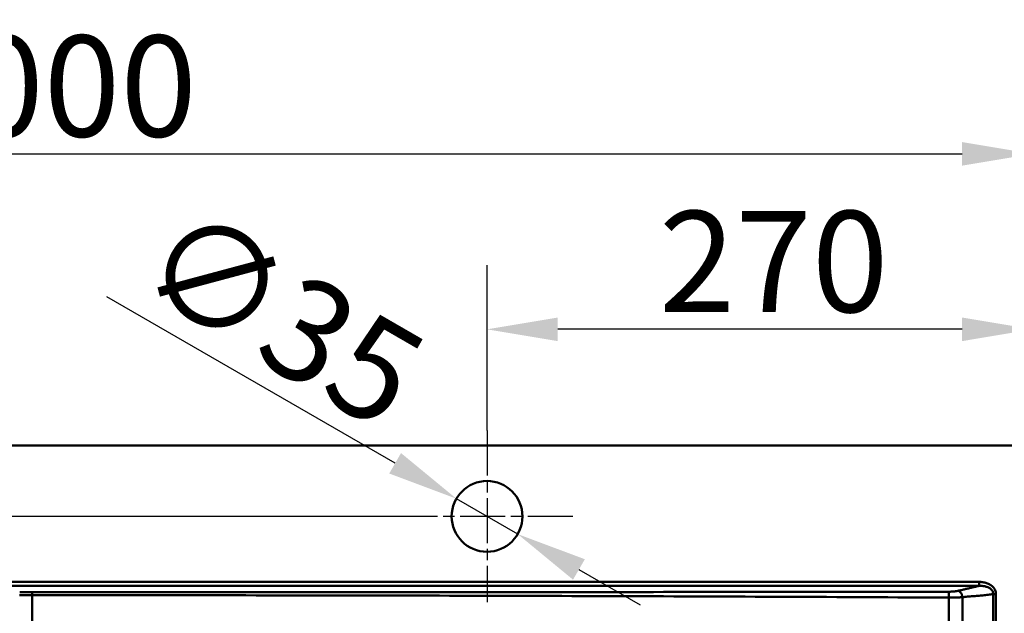
# Model space of a CAD drawing. Units: millimetres. Extents: x 0 to 2100, y 0 to 2970.
# Drawn here: x 901 to 1388, y 1901 to 2194 of the extents above; entities that cross this region are included whole.
import ezdxf

# ---------------------------------------------------------------- set-up
doc = ezdxf.new("R2010")
doc.units = ezdxf.units.MM
doc.header["$LTSCALE"] = 10
doc.linetypes.add('CHAIN', pattern=[0.3543, 0.2362, -0.0295, 0.0591, -0.0295])
for name, color, linetype, lineweight in [('Center Mark(ISO)', 7, 'Continuous', 25), ('Dimensions(ISO)', 7, 'Continuous', 25), ('Visible Edges(ISO)', 7, 'Continuous', 50), ('Visible Tangent Edges(ISO)', 7, 'Continuous', 50)]:
    doc.layers.add(name, color=color, linetype=linetype, lineweight=lineweight)
doc.styles.add('Text__5.0mm', font='arial.ttf', dxfattribs={"width": 0.9})
doc.dimstyles.new('KS-Marketing', dxfattribs={"dimscale": 10, "dimtxt": 5, "dimasz": 3.5, "dimexe": 3.175, "dimexo": 0, "dimgap": 0.8, "dimtad": 1, "dimdec": 1, "dimrnd": 1e-08, "dimtxsty": 'Text__5.0mm', "dimcen": 0.09, "dimdle": 10, "dimclrd": 7, "dimclre": 7, "dimclrt": 7, "dimadec": 0, "dimazin": 2, "dimtfac": 0.7, "dimtdec": 4, "dimtmove": 0, "dimatfit": 3, "dimfxl": 1, "dimtolj": 1, "dimlwd": 25, "dimlwe": 25, "dimarcsym": 0})

# ---------------------------------------------------------------- blocks, each defined once
blk = doc.blocks.new('*D4')
at = {"layer": 'Defpoints', "color": 0, "linetype": 'Continuous', "transparency": 16777216}
for p in [(1131.84, 2041.12), (1131.84, 1991.12), (1401.84, 1973.62)]:
    blk.add_point(p, dxfattribs=at)
at = {"layer": 'Dimensions(ISO)', "color": 7, "linetype": 'Continuous', "lineweight": 25, "transparency": 16777216}
for p, q in [((1131.84, 1991.12), (1131.84, 2072.87)), ((1401.84, 1973.62), (1401.84, 2072.87)), ((1366.84, 2041.12), (1166.84, 2041.12))]:
    blk.add_line(p, q, dxfattribs=at)
at = {"layer": 'Dimensions(ISO)', "color": 7, "linetype": 'Continuous', "transparency": 16777216}
for points in [[(1166.84, 2046.95), (1166.84, 2035.28), (1131.84, 2041.12)], [(1366.84, 2046.95), (1366.84, 2035.28), (1401.84, 2041.12)]]:
    blk.add_solid(points, dxfattribs=at)
at = {"layer": 'Dimensions(ISO)', "color": 7, "linetype": 'Continuous', "lineweight": 25, "transparency": 16777216, "insert": (1216.82, 2074.64), "char_height": 50, "attachment_point": 4, "style": 'Text__5.0mm'}
blk.add_mtext('\\A1;270', dxfattribs=at)
blk = doc.blocks.new('*D5')
at = {"layer": 'Defpoints', "color": 0, "linetype": 'Continuous', "transparency": 16777216}
for p in [(411.84, 1983.62), (347.95, 1948.62), (1089.34, 1948.62)]:
    blk.add_point(p, dxfattribs=at)
at = {"layer": 'Dimensions(ISO)', "color": 7, "linetype": 'Continuous', "lineweight": 25, "transparency": 16777216}
for p, q in [((347.95, 2018.62), (347.95, 2134.39)), ((411.84, 1983.62), (316.2, 1983.62)), ((347.95, 1948.62), (347.95, 1983.62)), ((1089.34, 1948.62), (316.2, 1948.62)), ((347.95, 1913.62), (347.95, 1878.62))]:
    blk.add_line(p, q, dxfattribs=at)
at = {"layer": 'Dimensions(ISO)', "color": 7, "linetype": 'Continuous', "transparency": 16777216}
for points in [[(342.11, 2018.62), (353.78, 2018.62), (347.95, 1983.62)], [(342.11, 1913.62), (353.78, 1913.62), (347.95, 1948.62)]]:
    blk.add_solid(points, dxfattribs=at)
at = {"layer": 'Dimensions(ISO)', "color": 7, "linetype": 'Continuous', "lineweight": 25, "transparency": 16777216, "insert": (314.4, 2061.62), "char_height": 50, "attachment_point": 4, "rotation": 90, "style": 'Text__5.0mm'}
blk.add_mtext('\\A1;35', dxfattribs=at)
blk = doc.blocks.new('*D6')
at = {"layer": 'Defpoints', "color": 0, "linetype": 'Continuous', "transparency": 16777216}
for p in [(1116.69, 1957.37), (1147, 1939.87)]:
    blk.add_point(p, dxfattribs=at)
at = {"layer": 'Dimensions(ISO)', "color": 7, "linetype": 'Continuous', "lineweight": 25, "transparency": 16777216}
for p, q in [((1086.38, 1974.87), (943.69, 2057.25)), ((1147, 1939.87), (1116.69, 1957.37)), ((1177.31, 1922.37), (1207.62, 1904.87))]:
    blk.add_line(p, q, dxfattribs=at)
at = {"layer": 'Dimensions(ISO)', "color": 7, "linetype": 'Continuous', "transparency": 16777216}
for points in [[(1089.29, 1979.92), (1083.46, 1969.82), (1116.69, 1957.37)], [(1180.23, 1927.42), (1174.39, 1917.32), (1147, 1939.87)]]:
    blk.add_solid(points, dxfattribs=at)
at = {"layer": 'Dimensions(ISO)', "color": 7, "linetype": 'Continuous', "lineweight": 25, "transparency": 16777216, "insert": (968.08, 2083.49), "char_height": 50, "attachment_point": 4, "rotation": 330, "style": 'Text__5.0mm'}
blk.add_mtext('\\A1;∅35', dxfattribs=at)
blk = doc.blocks.new('*D8')
at = {"layer": 'Defpoints', "color": 0, "linetype": 'Continuous', "transparency": 16777216}
for p in [(1401.84, 2127.88), (401.84, 1973.62), (1401.84, 1973.62)]:
    blk.add_point(p, dxfattribs=at)
at = {"layer": 'Dimensions(ISO)', "color": 7, "linetype": 'Continuous', "lineweight": 25, "transparency": 16777216}
for p, q in [((401.84, 1973.62), (401.84, 2159.63)), ((1401.84, 1973.62), (1401.84, 2159.63)), ((436.84, 2127.88), (1366.84, 2127.88))]:
    blk.add_line(p, q, dxfattribs=at)
at = {"layer": 'Dimensions(ISO)', "color": 7, "linetype": 'Continuous', "transparency": 16777216}
for points in [[(436.84, 2133.72), (436.84, 2122.05), (401.84, 2127.88)], [(1366.84, 2133.72), (1366.84, 2122.05), (1401.84, 2127.88)]]:
    blk.add_solid(points, dxfattribs=at)
at = {"layer": 'Dimensions(ISO)', "color": 7, "linetype": 'Continuous', "lineweight": 25, "transparency": 16777216, "insert": (836.84, 2161.41), "char_height": 50, "attachment_point": 4, "style": 'Text__5.0mm'}
blk.add_mtext('\\A1;1000', dxfattribs=at)

msp = doc.modelspace()

# ---------------------------------------------------------------- linework, layer by layer
at = {"layer": 'Center Mark(ISO)', "linetype": 'CHAIN', "ltscale": 9.445163}
for p, q in [((1131.843, 1991.118), (1131.843, 1906.118)), ((1174.343, 1948.618), (1089.343, 1948.618))]:
    msp.add_line(p, q, dxfattribs=at)
at = {"layer": 'Visible Edges(ISO)'}
msp.add_line((411.843, 1983.618), (1391.843, 1983.618), dxfattribs=at)
msp.add_circle((1131.843, 1948.618), 17.5, dxfattribs=at)
at = {"layer": 'Visible Tangent Edges(ISO)'}
for p, q in [((1375.238, 1916.223), (426.072, 1916.223)), ((442.346, 1914.27), (1375.238, 1914.27)), ((1375.238, 1916.223), (1375.238, 1914.27)), ((906.752, 1911.11), (906.752, 1909.644)), ((906.752, 1497.591), (906.752, 1909.644)), ((1383.616, 1910.214), (1382.271, 1910.214)), ((1382.271, 1910.214), (1382.271, 1497.021)), ((1383.616, 1497.021), (1383.616, 1910.214)), ((1360.268, 1908.439), (1360.268, 1498.797)), ((1366.993, 1498.571), (1366.993, 1908.664))]:
    msp.add_line(p, q, dxfattribs=at)
at = {"layer": 'Visible Tangent Edges(ISO)', "flags": 128}
for points in [[(1375.238, 1914.27), (1374.797, 1914.168), (1374.36, 1914.066), (1373.923, 1913.964), (1373.489, 1913.861), (1373.056, 1913.758), (1372.625, 1913.654), (1372.195, 1913.551), (1371.765, 1913.447), (1371.336, 1913.344), (1370.908, 1913.24), (1370.48, 1913.136), (1370.051, 1913.032), (1369.623, 1912.929), (1369.194, 1912.825), (1368.765, 1912.721), (1368.334, 1912.618), (1367.903, 1912.514), (1367.47, 1912.411), (1367.035, 1912.308), (1366.599, 1912.205), (1366.161, 1912.103), (1365.721, 1912.001), (1365.279, 1911.899), (1364.835, 1911.798)], [(1383.616, 1910.214), (1383.59, 1910.686), (1383.514, 1911.151), (1383.392, 1911.608), (1383.226, 1912.052), (1383.02, 1912.481), (1382.776, 1912.89), (1382.498, 1913.276), (1382.188, 1913.637), (1381.85, 1913.969), (1381.489, 1914.276), (1381.108, 1914.558), (1380.708, 1914.815), (1380.293, 1915.05), (1379.865, 1915.261), (1379.427, 1915.449), (1378.981, 1915.615), (1378.529, 1915.76), (1378.069, 1915.885), (1377.604, 1915.989), (1377.134, 1916.074), (1376.661, 1916.14), (1376.187, 1916.186), (1375.712, 1916.214), (1375.238, 1916.223)], [(1375.238, 1914.27), (1375.637, 1914.279), (1376.038, 1914.275), (1376.439, 1914.257), (1376.839, 1914.225), (1377.237, 1914.18), (1377.632, 1914.12), (1378.023, 1914.045), (1378.407, 1913.955), (1378.787, 1913.85), (1379.159, 1913.729), (1379.523, 1913.59), (1379.875, 1913.435), (1380.214, 1913.262), (1380.537, 1913.071), (1380.842, 1912.862), (1381.127, 1912.633), (1381.385, 1912.383), (1381.616, 1912.113), (1381.816, 1911.826), (1381.984, 1911.524), (1382.115, 1911.21), (1382.208, 1910.885), (1382.261, 1910.552), (1382.271, 1910.214)], [(900.637, 1909.653), (901.147, 1909.652), (901.656, 1909.651), (902.166, 1909.649), (902.676, 1909.648), (903.185, 1909.648), (903.695, 1909.647), (904.204, 1909.646), (904.714, 1909.646), (905.223, 1909.645), (905.733, 1909.645), (906.242, 1909.644), (906.752, 1909.644)], [(906.752, 1911.11), (906.244, 1911.11), (905.736, 1911.11), (905.228, 1911.11), (904.72, 1911.111), (904.212, 1911.111), (903.704, 1911.112), (903.196, 1911.112), (902.688, 1911.113), (902.18, 1911.114), (901.672, 1911.115), (901.164, 1911.116), (900.656, 1911.118)], [(1360.268, 1911.371), (1355.227, 1911.364), (1350.206, 1911.358), (1345.184, 1911.352), (1340.152, 1911.346), (1335.107, 1911.341), (1330.055, 1911.335), (1325.002, 1911.329), (1319.953, 1911.324), (1314.909, 1911.318), (1309.868, 1911.313), (1304.83, 1911.307), (1299.793, 1911.302), (1294.757, 1911.297), (1289.721, 1911.292), (1284.684, 1911.287), (1279.647, 1911.282), (1274.608, 1911.277), (1269.569, 1911.272), (1264.53, 1911.268), (1259.491, 1911.263), (1254.451, 1911.258), (1249.412, 1911.254), (1244.372, 1911.25), (1239.333, 1911.245), (1234.294, 1911.241), (1229.255, 1911.237), (1224.216, 1911.233), (1219.177, 1911.229), (1214.138, 1911.225), (1209.099, 1911.221), (1204.06, 1911.217), (1199.021, 1911.213), (1193.982, 1911.21), (1188.943, 1911.206), (1183.904, 1911.203), (1178.865, 1911.199), (1173.825, 1911.196), (1168.786, 1911.193), (1163.747, 1911.189), (1158.708, 1911.186), (1153.669, 1911.183), (1148.63, 1911.18), (1143.591, 1911.177), (1138.552, 1911.174), (1133.513, 1911.172), (1128.474, 1911.169), (1123.435, 1911.166), (1118.395, 1911.164), (1113.356, 1911.161), (1108.317, 1911.159), (1103.278, 1911.156), (1098.239, 1911.154), (1093.2, 1911.152), (1088.161, 1911.149), (1083.122, 1911.147), (1078.083, 1911.145), (1073.043, 1911.143), (1068.004, 1911.141), (1062.965, 1911.139), (1057.926, 1911.137), (1052.887, 1911.136), (1047.848, 1911.134), (1042.809, 1911.132), (1037.77, 1911.131), (1032.73, 1911.129), (1027.691, 1911.128), (1022.652, 1911.126), (1017.613, 1911.125), (1012.574, 1911.124), (1007.535, 1911.123), (1002.496, 1911.121), (997.456, 1911.12), (992.417, 1911.119), (987.378, 1911.118), (982.339, 1911.117), (977.3, 1911.116), (972.261, 1911.116), (967.222, 1911.115), (962.183, 1911.114), (957.143, 1911.113), (952.104, 1911.113), (947.065, 1911.112), (942.026, 1911.112), (936.987, 1911.111), (931.948, 1911.111), (926.909, 1911.111), (921.87, 1911.11), (916.831, 1911.11), (911.791, 1911.11), (906.752, 1911.11)], [(906.752, 1909.644), (911.791, 1909.644), (916.831, 1909.643), (921.87, 1909.642), (926.909, 1909.64), (931.948, 1909.639), (936.987, 1909.637), (942.026, 1909.635), (947.065, 1909.632), (952.104, 1909.63), (957.143, 1909.627), (962.183, 1909.624), (967.222, 1909.621), (972.261, 1909.617), (977.3, 1909.613), (982.339, 1909.609), (987.378, 1909.605), (992.417, 1909.6), (997.456, 1909.595), (1002.496, 1909.59), (1007.535, 1909.585), (1012.574, 1909.579), (1017.613, 1909.573), (1022.652, 1909.567), (1027.691, 1909.56), (1032.73, 1909.554), (1037.77, 1909.547), (1042.809, 1909.539), (1047.848, 1909.532), (1052.887, 1909.524), (1057.926, 1909.516), (1062.965, 1909.507), (1068.004, 1909.499), (1073.043, 1909.49), (1078.083, 1909.48), (1083.122, 1909.471), (1088.161, 1909.461), (1093.2, 1909.451), (1098.239, 1909.44), (1103.278, 1909.429), (1108.317, 1909.418), (1113.356, 1909.407), (1118.395, 1909.395), (1123.435, 1909.383), (1128.474, 1909.371), (1133.513, 1909.358), (1138.552, 1909.345), (1143.591, 1909.332), (1148.63, 1909.318), (1153.669, 1909.305), (1158.708, 1909.29), (1163.747, 1909.276), (1168.786, 1909.261), (1173.825, 1909.246), (1178.865, 1909.23), (1183.904, 1909.215), (1188.943, 1909.198), (1193.982, 1909.182), (1199.021, 1909.165), (1204.06, 1909.148), (1209.099, 1909.13), (1214.138, 1909.113), (1219.177, 1909.094), (1224.216, 1909.076), (1229.255, 1909.057), (1234.294, 1909.038), (1239.333, 1909.018), (1244.372, 1908.998), (1249.412, 1908.978), (1254.451, 1908.957), (1259.491, 1908.936), (1264.53, 1908.915), (1269.569, 1908.893), (1274.608, 1908.871), (1279.647, 1908.849), (1284.684, 1908.826), (1289.721, 1908.803), (1294.757, 1908.779), (1299.793, 1908.755), (1304.83, 1908.731), (1309.868, 1908.706), (1314.909, 1908.681), (1319.953, 1908.656), (1325.002, 1908.63), (1330.055, 1908.604), (1335.107, 1908.577), (1340.152, 1908.55), (1345.184, 1908.523), (1350.206, 1908.495), (1355.227, 1908.467), (1360.268, 1908.439)], [(1364.835, 1911.798), (1364.686, 1911.765), (1364.531, 1911.733), (1364.37, 1911.702), (1364.205, 1911.673), (1364.035, 1911.645), (1363.862, 1911.617), (1363.684, 1911.592), (1363.503, 1911.567), (1363.319, 1911.544), (1363.131, 1911.522), (1362.94, 1911.502), (1362.746, 1911.483), (1362.549, 1911.466), (1362.35, 1911.45), (1362.148, 1911.435), (1361.945, 1911.422), (1361.739, 1911.41), (1361.532, 1911.4), (1361.324, 1911.391), (1361.115, 1911.384), (1360.904, 1911.378), (1360.693, 1911.374), (1360.481, 1911.372), (1360.268, 1911.371)], [(1360.268, 1911.371), (1360.269, 1911.332), (1360.27, 1911.285), (1360.271, 1911.229), (1360.271, 1911.163), (1360.272, 1911.089), (1360.273, 1911.005), (1360.273, 1910.911), (1360.274, 1910.809), (1360.274, 1910.698), (1360.274, 1910.579), (1360.274, 1910.452), (1360.274, 1910.318), (1360.274, 1910.178), (1360.274, 1910.032), (1360.274, 1909.881), (1360.274, 1909.726), (1360.273, 1909.567), (1360.273, 1909.407), (1360.272, 1909.245), (1360.271, 1909.082), (1360.271, 1908.919), (1360.27, 1908.757), (1360.269, 1908.597), (1360.268, 1908.439)], [(1364.835, 1911.798), (1364.961, 1911.767), (1365.089, 1911.726), (1365.218, 1911.674), (1365.347, 1911.612), (1365.475, 1911.539), (1365.603, 1911.454), (1365.728, 1911.359), (1365.851, 1911.253), (1365.971, 1911.137), (1366.087, 1911.011), (1366.197, 1910.875), (1366.302, 1910.731), (1366.401, 1910.579), (1366.494, 1910.42), (1366.579, 1910.255), (1366.657, 1910.084), (1366.727, 1909.91), (1366.789, 1909.733), (1366.842, 1909.554), (1366.888, 1909.374), (1366.926, 1909.194), (1366.956, 1909.015), (1366.978, 1908.839), (1366.993, 1908.664)], [(1366.993, 1908.664), (1367.63, 1908.738), (1368.267, 1908.807), (1368.905, 1908.87), (1369.542, 1908.93), (1370.179, 1908.986), (1370.816, 1909.039), (1371.452, 1909.09), (1372.089, 1909.139), (1372.725, 1909.187), (1373.361, 1909.235), (1373.997, 1909.283), (1374.634, 1909.332), (1375.27, 1909.382), (1375.906, 1909.435), (1376.542, 1909.49), (1377.179, 1909.548), (1377.815, 1909.611), (1378.452, 1909.678), (1379.089, 1909.751), (1379.726, 1909.83), (1380.362, 1909.915), (1380.999, 1910.007), (1381.635, 1910.106), (1382.271, 1910.214)], [(1360.268, 1908.439), (1360.572, 1908.438), (1360.875, 1908.438), (1361.178, 1908.439), (1361.48, 1908.441), (1361.781, 1908.444), (1362.08, 1908.448), (1362.379, 1908.452), (1362.675, 1908.458), (1362.97, 1908.464), (1363.263, 1908.472), (1363.554, 1908.48), (1363.841, 1908.489), (1364.126, 1908.499), (1364.408, 1908.51), (1364.686, 1908.522), (1364.961, 1908.534), (1365.232, 1908.548), (1365.499, 1908.562), (1365.761, 1908.577), (1366.018, 1908.593), (1366.271, 1908.61), (1366.519, 1908.628), (1366.76, 1908.646), (1366.993, 1908.664)]]:
    msp.add_lwpolyline(points, dxfattribs=at)

# ---------------------------------------------------------------- dimensions: what is measured, and where the dimension line sits
at = {"layer": 'Dimensions(ISO)', "color": 7, "linetype": 'Continuous', "lineweight": 25}
dim = msp.add_linear_dim(base=(1401.843, 2127.884), p1=(401.843, 1973.618), p2=(1401.843, 1973.618), dimstyle='KS-Marketing', override={"dimgap": 0.8, "dimdec": 1, "dimtol": 0, "dimlim": 0, "dimtp": 0, "dimtm": 0, "dimtdec": 4, "dimtofl": 0, "dimatfit": 1}, dxfattribs=at)
dim.commit()
dim.dimension.update_dxf_attribs({"geometry": '*D8', "text_midpoint": (901.843, 2127.884), "dimtype": 160})
for base, p1, p2, angle, override, picture, middle in [((347.946, 1948.618), (411.843, 1983.618), (1089.343, 1948.618), 270, {"dimgap": 0.8, "dimdec": 1, "dimtol": 0, "dimlim": 0, "dimtp": 0, "dimtm": 0, "dimtdec": 4, "dimtofl": 1, "dimatfit": 1}, '*D5', (347.946, 2094.002)), ((1131.843, 2041.116), (1401.843, 1973.618), (1131.843, 1991.118), 180, {"dimgap": 0.8, "dimdec": 1, "dimtol": 0, "dimlim": 0, "dimtp": 0, "dimtm": 0, "dimtdec": 4, "dimtofl": 0, "dimatfit": 1}, '*D4', (1266.843, 2041.116))]:
    dim = msp.add_linear_dim(base=base, p1=p1, p2=p2, angle=angle, dimstyle='KS-Marketing', override=override, dxfattribs=at)
    dim.commit()
    dim.dimension.update_dxf_attribs({"geometry": picture, "text_midpoint": middle, "dimtype": 160})
dim = msp.add_diameter_dim_2p(p1=(1146.998, 1939.868), p2=(1116.687, 1957.368), dimstyle='KS-Marketing', override={"dimgap": 0.8, "dimdec": 1, "dimlfac": 1, "dimtol": 0, "dimlim": 0, "dimtp": 0, "dimtm": 0, "dimtdec": 4, "dimatfit": 2}, dxfattribs=at)
dim.commit()
dim.dimension.update_dxf_attribs({"geometry": '*D6', "text_midpoint": (999.878, 2024.807), "dimtype": 163})

doc.saveas('drawing.dxf')
